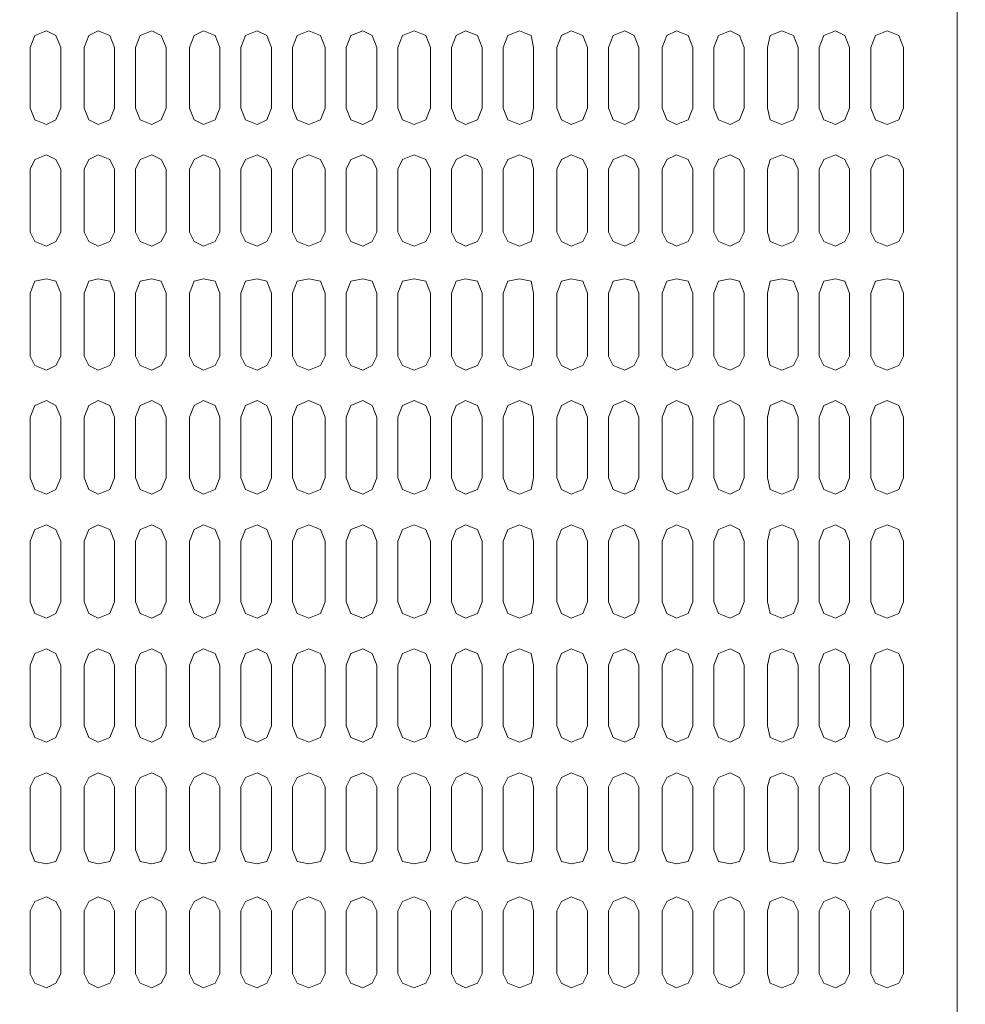
# Model space of a CAD drawing. Units: millimetres. Extents: x 11705 to 11859, y 2365 to 2463.
# Drawn here: x 11730 to 11730, y 2406 to 2406 of the extents above; entities that cross this region are included whole.
import ezdxf

# ---------------------------------------------------------------- set-up
doc = ezdxf.new("R2010")
doc.units = ezdxf.units.MM
doc.header["$PDSIZE"] = -5
doc.layers.get('0').update_dxf_attribs({"lineweight": 18})
doc.layers.get('Defpoints').update_dxf_attribs({"lineweight": 18})
doc.layers.add('YQ_DIM', color=74, linetype='Continuous', lineweight=18)
doc.styles.add('YQ_DIM', font='SimSun.ttf', dxfattribs={"width": 0.8})
doc.dimstyles.new('yqm0_200', dxfattribs={"dimscale": 0.2, "dimtxt": 3, "dimasz": 1, "dimexe": 1.5, "dimexo": 3, "dimgap": 0.5, "dimtad": 1, "dimdec": 3, "dimdsep": 46, "dimtxsty": 'YQ_DIM', "dimblk": '_CAXARROW', "dimcen": 0, "dimdle": 2, "dimclrd": 256, "dimclre": 256, "dimclrt": 7, "dimadec": 1, "dimazin": 2, "dimtfac": 1, "dimtdec": 4, "dimtix": 1, "dimtmove": 2, "dimatfit": 3, "dimfxl": 1, "dimtolj": 1, "dimarcsym": 0})

# ---------------------------------------------------------------- blocks, each defined once
blk = doc.blocks.new('LONGZ')
at = {"color": 7, "lineweight": 0}
for points in [[(1561.92, -7214.73), (1561.92, -9794.28)], [(1589.93, -8171.75), (1588.42, -8167.96), (1584.63, -8166.45), (1580.85, -8167.96), (1579.33, -8171.75)], [(1606.59, -8171.75), (1605.08, -8167.96), (1601.29, -8166.45), (1598.26, -8167.96), (1596.75, -8171.75), (1596.75, -8191.43)], [(1623.25, -8171.75), (1622.49, -8167.96), (1618.71, -8166.45), (1614.92, -8167.96), (1613.41, -8171.75), (1613.41, -8191.43)], [(1640.66, -8171.75), (1639.15, -8167.96), (1635.36, -8166.45), (1632.33, -8167.96), (1630.82, -8171.75), (1630.82, -8191.43)], [(1657.32, -8171.75), (1655.81, -8167.96), (1652.78, -8166.45), (1648.99, -8167.96), (1647.48, -8171.75), (1647.48, -8191.43)], [(1674.73, -8171.75), (1673.22, -8167.96), (1669.43, -8166.45), (1666.4, -8167.96), (1664.89, -8171.75), (1664.89, -8191.43)], [(1691.39, -8171.75), (1689.88, -8167.96), (1686.85, -8166.45), (1683.06, -8167.96), (1681.55, -8171.75)], [(1708.8, -8171.75), (1707.29, -8167.96), (1703.5, -8166.45), (1699.72, -8167.96), (1698.96, -8171.75), (1698.96, -8191.43)], [(1725.46, -8171.75), (1723.95, -8167.96), (1720.92, -8166.45), (1717.13, -8167.96), (1715.62, -8171.75), (1715.62, -8191.43)], [(1742.88, -8171.75), (1741.36, -8167.96), (1737.58, -8166.45), (1733.79, -8167.96), (1732.28, -8171.75), (1732.28, -8191.43)], [(1759.53, -8171.75), (1758.02, -8167.96), (1754.23, -8166.45), (1751.2, -8167.96), (1749.69, -8171.75), (1749.69, -8191.43)], [(1776.95, -8171.75), (1775.43, -8167.96), (1771.65, -8166.45), (1767.86, -8167.96), (1766.35, -8171.75), (1766.35, -8191.43)], [(1793.6, -8171.75), (1792.09, -8167.96), (1788.3, -8166.45), (1785.27, -8167.96), (1783.76, -8171.75), (1783.76, -8191.43)], [(1810.26, -8171.75), (1808.75, -8167.96), (1805.72, -8166.45), (1801.93, -8167.96), (1800.42, -8171.75)], [(1827.67, -8171.75), (1826.16, -8167.96), (1822.37, -8166.45), (1819.35, -8167.96), (1817.83, -8171.75), (1817.83, -8191.43)], [(1844.33, -8171.75), (1842.82, -8167.96), (1839.79, -8166.45), (1836, -8167.96), (1834.49, -8171.75), (1834.49, -8191.43)], [(1861.74, -8171.75), (1860.23, -8167.96), (1856.44, -8166.45), (1853.42, -8167.96), (1851.9, -8171.75), (1851.9, -8191.43)], [(1579.33, -8171.75), (1579.33, -8191.43)], [(1589.93, -8171.75), (1589.93, -8191.43)], [(1606.59, -8171.75), (1606.59, -8191.43)], [(1623.25, -8171.75), (1623.25, -8191.43)], [(1640.66, -8171.75), (1640.66, -8191.43)], [(1657.32, -8171.75), (1657.32, -8191.43)], [(1674.73, -8171.75), (1674.73, -8191.43)], [(1681.55, -8171.75), (1681.55, -8191.43)], [(1691.39, -8171.75), (1691.39, -8191.43)], [(1708.8, -8171.75), (1708.8, -8191.43)], [(1725.46, -8171.75), (1725.46, -8191.43)], [(1742.88, -8171.75), (1742.88, -8191.43)], [(1759.53, -8171.75), (1759.53, -8191.43)], [(1776.95, -8171.75), (1776.95, -8191.43)], [(1793.6, -8171.75), (1793.6, -8191.43)], [(1800.42, -8171.75), (1800.42, -8191.43)], [(1810.26, -8171.75), (1810.26, -8191.43)], [(1827.67, -8171.75), (1827.67, -8191.43)], [(1844.33, -8171.75), (1844.33, -8191.43)], [(1861.74, -8171.75), (1861.74, -8191.43)], [(1579.33, -8191.43), (1580.85, -8195.22), (1584.63, -8196.73), (1588.42, -8195.22), (1589.93, -8191.43)], [(1596.75, -8191.43), (1598.26, -8195.22), (1601.29, -8196.73), (1605.08, -8195.22), (1606.59, -8191.43)], [(1613.41, -8191.43), (1614.92, -8195.22), (1618.71, -8196.73), (1622.49, -8195.22), (1623.25, -8191.43)], [(1630.82, -8191.43), (1632.33, -8195.22), (1635.36, -8196.73), (1639.15, -8195.22), (1640.66, -8191.43)], [(1647.48, -8191.43), (1648.99, -8195.22), (1652.78, -8196.73), (1655.81, -8195.22), (1657.32, -8191.43)], [(1664.89, -8191.43), (1666.4, -8195.22), (1669.43, -8196.73), (1673.22, -8195.22), (1674.73, -8191.43)], [(1681.55, -8191.43), (1683.06, -8195.22), (1686.85, -8196.73), (1689.88, -8195.22), (1691.39, -8191.43)], [(1698.96, -8191.43), (1699.72, -8195.22), (1703.5, -8196.73), (1707.29, -8195.22), (1708.8, -8191.43)], [(1715.62, -8191.43), (1717.13, -8195.22), (1720.92, -8196.73), (1723.95, -8195.22), (1725.46, -8191.43)], [(1732.28, -8191.43), (1733.79, -8195.22), (1737.58, -8196.73), (1741.36, -8195.22), (1742.88, -8191.43)], [(1749.69, -8191.43), (1751.2, -8195.22), (1754.23, -8196.73), (1758.02, -8195.22), (1759.53, -8191.43)], [(1766.35, -8191.43), (1767.86, -8195.22), (1771.65, -8196.73), (1775.43, -8195.22), (1776.95, -8191.43)], [(1783.76, -8191.43), (1785.27, -8195.22), (1788.3, -8196.73), (1792.09, -8195.22), (1793.6, -8191.43)], [(1800.42, -8191.43), (1801.93, -8195.22), (1805.72, -8196.73), (1808.75, -8195.22), (1810.26, -8191.43)], [(1817.83, -8191.43), (1819.35, -8195.22), (1822.37, -8196.73), (1826.16, -8195.22), (1827.67, -8191.43)], [(1834.49, -8191.43), (1836, -8195.22), (1839.79, -8196.73), (1842.82, -8195.22), (1844.33, -8191.43)], [(1851.9, -8191.43), (1853.42, -8195.22), (1856.44, -8196.73), (1860.23, -8195.22), (1861.74, -8191.43)], [(1589.93, -8211.12), (1588.42, -8208.09), (1584.63, -8206.58), (1580.85, -8208.09), (1579.33, -8211.12)], [(1606.59, -8211.12), (1605.08, -8208.09), (1601.29, -8206.58), (1598.26, -8208.09), (1596.75, -8211.12)], [(1623.25, -8211.12), (1622.49, -8208.09), (1618.71, -8206.58), (1614.92, -8208.09), (1613.41, -8211.12)], [(1640.66, -8211.12), (1639.15, -8208.09), (1635.36, -8206.58), (1632.33, -8208.09), (1630.82, -8211.12)], [(1657.32, -8211.12), (1655.81, -8208.09), (1652.78, -8206.58), (1648.99, -8208.09), (1647.48, -8211.12)], [(1674.73, -8211.12), (1673.22, -8208.09), (1669.43, -8206.58), (1666.4, -8208.09), (1664.89, -8211.12)], [(1691.39, -8211.12), (1689.88, -8208.09), (1686.85, -8206.58), (1683.06, -8208.09), (1681.55, -8211.12)], [(1708.8, -8211.12), (1707.29, -8208.09), (1703.5, -8206.58), (1699.72, -8208.09), (1698.96, -8211.12)], [(1725.46, -8211.12), (1723.95, -8208.09), (1720.92, -8206.58), (1717.13, -8208.09), (1715.62, -8211.12)], [(1742.88, -8211.12), (1741.36, -8208.09), (1737.58, -8206.58), (1733.79, -8208.09), (1732.28, -8211.12)], [(1759.53, -8211.12), (1758.02, -8208.09), (1754.23, -8206.58), (1751.2, -8208.09), (1749.69, -8211.12)], [(1776.95, -8211.12), (1775.43, -8208.09), (1771.65, -8206.58), (1767.86, -8208.09), (1766.35, -8211.12)], [(1793.6, -8211.12), (1792.09, -8208.09), (1788.3, -8206.58), (1785.27, -8208.09), (1783.76, -8211.12)], [(1810.26, -8211.12), (1808.75, -8208.09), (1805.72, -8206.58), (1801.93, -8208.09), (1800.42, -8211.12)], [(1827.67, -8211.12), (1826.16, -8208.09), (1822.37, -8206.58), (1819.35, -8208.09), (1817.83, -8211.12)], [(1844.33, -8211.12), (1842.82, -8208.09), (1839.79, -8206.58), (1836, -8208.09), (1834.49, -8211.12)], [(1861.74, -8211.12), (1860.23, -8208.09), (1856.44, -8206.58), (1853.42, -8208.09), (1851.9, -8211.12)], [(1579.33, -8211.12), (1579.33, -8231.56)], [(1589.93, -8211.12), (1589.93, -8231.56)], [(1596.75, -8211.12), (1596.75, -8231.56)], [(1606.59, -8211.12), (1606.59, -8231.56)], [(1613.41, -8211.12), (1613.41, -8231.56)], [(1623.25, -8211.12), (1623.25, -8231.56)], [(1630.82, -8211.12), (1630.82, -8231.56)], [(1640.66, -8211.12), (1640.66, -8231.56)], [(1647.48, -8211.12), (1647.48, -8231.56)], [(1657.32, -8211.12), (1657.32, -8231.56)], [(1664.89, -8211.12), (1664.89, -8231.56)], [(1674.73, -8211.12), (1674.73, -8231.56)], [(1681.55, -8211.12), (1681.55, -8231.56)], [(1691.39, -8211.12), (1691.39, -8231.56)], [(1698.96, -8211.12), (1698.96, -8231.56)], [(1708.8, -8211.12), (1708.8, -8231.56)], [(1715.62, -8211.12), (1715.62, -8231.56)], [(1725.46, -8211.12), (1725.46, -8231.56)], [(1732.28, -8211.12), (1732.28, -8231.56)], [(1742.88, -8211.12), (1742.88, -8231.56)], [(1749.69, -8211.12), (1749.69, -8231.56)], [(1759.53, -8211.12), (1759.53, -8231.56)], [(1766.35, -8211.12), (1766.35, -8231.56)], [(1776.95, -8211.12), (1776.95, -8231.56)], [(1783.76, -8211.12), (1783.76, -8231.56)], [(1793.6, -8211.12), (1793.6, -8231.56)], [(1800.42, -8211.12), (1800.42, -8231.56)], [(1810.26, -8211.12), (1810.26, -8231.56)], [(1817.83, -8211.12), (1817.83, -8231.56)], [(1827.67, -8211.12), (1827.67, -8231.56)], [(1834.49, -8211.12), (1834.49, -8231.56)], [(1844.33, -8211.12), (1844.33, -8231.56)], [(1851.9, -8211.12), (1851.9, -8231.56)], [(1861.74, -8211.12), (1861.74, -8231.56)], [(1579.33, -8231.56), (1580.85, -8234.59), (1584.63, -8236.1), (1588.42, -8234.59), (1589.93, -8231.56)], [(1596.75, -8231.56), (1598.26, -8234.59), (1601.29, -8236.1), (1605.08, -8234.59), (1606.59, -8231.56)], [(1613.41, -8231.56), (1614.92, -8234.59), (1618.71, -8236.1), (1622.49, -8234.59), (1623.25, -8231.56)], [(1630.82, -8231.56), (1632.33, -8234.59), (1635.36, -8236.1), (1639.15, -8234.59), (1640.66, -8231.56)], [(1647.48, -8231.56), (1648.99, -8234.59), (1652.78, -8236.1), (1655.81, -8234.59), (1657.32, -8231.56)], [(1664.89, -8231.56), (1666.4, -8234.59), (1669.43, -8236.1), (1673.22, -8234.59), (1674.73, -8231.56)], [(1681.55, -8231.56), (1683.06, -8234.59), (1686.85, -8236.1), (1689.88, -8234.59), (1691.39, -8231.56)], [(1698.96, -8231.56), (1699.72, -8234.59), (1703.5, -8236.1), (1707.29, -8234.59), (1708.8, -8231.56)], [(1715.62, -8231.56), (1717.13, -8234.59), (1720.92, -8236.1), (1723.95, -8234.59), (1725.46, -8231.56)], [(1732.28, -8231.56), (1733.79, -8234.59), (1737.58, -8236.1), (1741.36, -8234.59), (1742.88, -8231.56)], [(1749.69, -8231.56), (1751.2, -8234.59), (1754.23, -8236.1), (1758.02, -8234.59), (1759.53, -8231.56)], [(1766.35, -8231.56), (1767.86, -8234.59), (1771.65, -8236.1), (1775.43, -8234.59), (1776.95, -8231.56)], [(1783.76, -8231.56), (1785.27, -8234.59), (1788.3, -8236.1), (1792.09, -8234.59), (1793.6, -8231.56)], [(1800.42, -8231.56), (1801.93, -8234.59), (1805.72, -8236.1), (1808.75, -8234.59), (1810.26, -8231.56)], [(1817.83, -8231.56), (1819.35, -8234.59), (1822.37, -8236.1), (1826.16, -8234.59), (1827.67, -8231.56)], [(1834.49, -8231.56), (1836, -8234.59), (1839.79, -8236.1), (1842.82, -8234.59), (1844.33, -8231.56)], [(1851.9, -8231.56), (1853.42, -8234.59), (1856.44, -8236.1), (1860.23, -8234.59), (1861.74, -8231.56)], [(1589.93, -8251.25), (1588.42, -8247.46), (1584.63, -8246.7), (1580.85, -8247.46), (1579.33, -8251.25)], [(1606.59, -8251.25), (1605.08, -8247.46), (1601.29, -8246.7), (1598.26, -8247.46), (1596.75, -8251.25), (1596.75, -8271.69)], [(1623.25, -8251.25), (1622.49, -8247.46), (1618.71, -8246.7), (1614.92, -8247.46), (1613.41, -8251.25), (1613.41, -8271.69)], [(1640.66, -8251.25), (1639.15, -8247.46), (1635.36, -8246.7), (1632.33, -8247.46), (1630.82, -8251.25), (1630.82, -8271.69)], [(1657.32, -8251.25), (1655.81, -8247.46), (1652.78, -8246.7), (1648.99, -8247.46), (1647.48, -8251.25), (1647.48, -8271.69)], [(1674.73, -8251.25), (1673.22, -8247.46), (1669.43, -8246.7), (1666.4, -8247.46), (1664.89, -8251.25), (1664.89, -8271.69)], [(1691.39, -8251.25), (1689.88, -8247.46), (1686.85, -8246.7), (1683.06, -8247.46), (1681.55, -8251.25)], [(1708.8, -8251.25), (1707.29, -8247.46), (1703.5, -8246.7), (1699.72, -8247.46), (1698.96, -8251.25), (1698.96, -8271.69)], [(1725.46, -8251.25), (1723.95, -8247.46), (1720.92, -8246.7), (1717.13, -8247.46), (1715.62, -8251.25), (1715.62, -8271.69)], [(1742.88, -8251.25), (1741.36, -8247.46), (1737.58, -8246.7), (1733.79, -8247.46), (1732.28, -8251.25), (1732.28, -8271.69)], [(1759.53, -8251.25), (1758.02, -8247.46), (1754.23, -8246.7), (1751.2, -8247.46), (1749.69, -8251.25), (1749.69, -8271.69)], [(1776.95, -8251.25), (1775.43, -8247.46), (1771.65, -8246.7), (1767.86, -8247.46), (1766.35, -8251.25), (1766.35, -8271.69)], [(1793.6, -8251.25), (1792.09, -8247.46), (1788.3, -8246.7), (1785.27, -8247.46), (1783.76, -8251.25), (1783.76, -8271.69)], [(1810.26, -8251.25), (1808.75, -8247.46), (1805.72, -8246.7), (1801.93, -8247.46), (1800.42, -8251.25)], [(1827.67, -8251.25), (1826.16, -8247.46), (1822.37, -8246.7), (1819.35, -8247.46), (1817.83, -8251.25), (1817.83, -8271.69)], [(1844.33, -8251.25), (1842.82, -8247.46), (1839.79, -8246.7), (1836, -8247.46), (1834.49, -8251.25), (1834.49, -8271.69)], [(1861.74, -8251.25), (1860.23, -8247.46), (1856.44, -8246.7), (1853.42, -8247.46), (1851.9, -8251.25), (1851.9, -8271.69)], [(1579.33, -8251.25), (1579.33, -8271.69)], [(1589.93, -8251.25), (1589.93, -8271.69)], [(1606.59, -8251.25), (1606.59, -8271.69)], [(1623.25, -8251.25), (1623.25, -8271.69)], [(1640.66, -8251.25), (1640.66, -8271.69)], [(1657.32, -8251.25), (1657.32, -8271.69)], [(1674.73, -8251.25), (1674.73, -8271.69)], [(1681.55, -8271.69), (1683.06, -8274.72), (1686.85, -8276.23), (1689.88, -8274.72), (1691.39, -8271.69), (1691.39, -8251.25)], [(1681.55, -8251.25), (1681.55, -8271.69)], [(1708.8, -8251.25), (1708.8, -8271.69)], [(1725.46, -8251.25), (1725.46, -8271.69)], [(1742.88, -8251.25), (1742.88, -8271.69)], [(1759.53, -8251.25), (1759.53, -8271.69)], [(1776.95, -8251.25), (1776.95, -8271.69)], [(1793.6, -8251.25), (1793.6, -8271.69)], [(1800.42, -8271.69), (1801.93, -8274.72), (1805.72, -8276.23), (1808.75, -8274.72), (1810.26, -8271.69), (1810.26, -8251.25)], [(1800.42, -8251.25), (1800.42, -8271.69)], [(1827.67, -8251.25), (1827.67, -8271.69)], [(1844.33, -8251.25), (1844.33, -8271.69)], [(1861.74, -8251.25), (1861.74, -8271.69)], [(1579.33, -8271.69), (1580.85, -8274.72), (1584.63, -8276.23), (1588.42, -8274.72), (1589.93, -8271.69)], [(1596.75, -8271.69), (1598.26, -8274.72), (1601.29, -8276.23), (1605.08, -8274.72), (1606.59, -8271.69)], [(1613.41, -8271.69), (1614.92, -8274.72), (1618.71, -8276.23), (1622.49, -8274.72), (1623.25, -8271.69)], [(1630.82, -8271.69), (1632.33, -8274.72), (1635.36, -8276.23), (1639.15, -8274.72), (1640.66, -8271.69)], [(1647.48, -8271.69), (1648.99, -8274.72), (1652.78, -8276.23), (1655.81, -8274.72), (1657.32, -8271.69)], [(1664.89, -8271.69), (1666.4, -8274.72), (1669.43, -8276.23), (1673.22, -8274.72), (1674.73, -8271.69)], [(1698.96, -8271.69), (1699.72, -8274.72), (1703.5, -8276.23), (1707.29, -8274.72), (1708.8, -8271.69)], [(1715.62, -8271.69), (1717.13, -8274.72), (1720.92, -8276.23), (1723.95, -8274.72), (1725.46, -8271.69)], [(1732.28, -8271.69), (1733.79, -8274.72), (1737.58, -8276.23), (1741.36, -8274.72), (1742.88, -8271.69)], [(1749.69, -8271.69), (1751.2, -8274.72), (1754.23, -8276.23), (1758.02, -8274.72), (1759.53, -8271.69)], [(1766.35, -8271.69), (1767.86, -8274.72), (1771.65, -8276.23), (1775.43, -8274.72), (1776.95, -8271.69)], [(1783.76, -8271.69), (1785.27, -8274.72), (1788.3, -8276.23), (1792.09, -8274.72), (1793.6, -8271.69)], [(1817.83, -8271.69), (1819.35, -8274.72), (1822.37, -8276.23), (1826.16, -8274.72), (1827.67, -8271.69)], [(1834.49, -8271.69), (1836, -8274.72), (1839.79, -8276.23), (1842.82, -8274.72), (1844.33, -8271.69)], [(1851.9, -8271.69), (1853.42, -8274.72), (1856.44, -8276.23), (1860.23, -8274.72), (1861.74, -8271.69)], [(1589.93, -8291.37), (1588.42, -8287.59), (1584.63, -8286.07), (1580.85, -8287.59), (1579.33, -8291.37)], [(1606.59, -8291.37), (1605.08, -8287.59), (1601.29, -8286.07), (1598.26, -8287.59), (1596.75, -8291.37)], [(1623.25, -8291.37), (1622.49, -8287.59), (1618.71, -8286.07), (1614.92, -8287.59), (1613.41, -8291.37)], [(1640.66, -8291.37), (1639.15, -8287.59), (1635.36, -8286.07), (1632.33, -8287.59), (1630.82, -8291.37)], [(1657.32, -8291.37), (1655.81, -8287.59), (1652.78, -8286.07), (1648.99, -8287.59), (1647.48, -8291.37)], [(1674.73, -8291.37), (1673.22, -8287.59), (1669.43, -8286.07), (1666.4, -8287.59), (1664.89, -8291.37)], [(1691.39, -8291.37), (1689.88, -8287.59), (1686.85, -8286.07), (1683.06, -8287.59), (1681.55, -8291.37)], [(1708.8, -8291.37), (1707.29, -8287.59), (1703.5, -8286.07), (1699.72, -8287.59), (1698.96, -8291.37)], [(1725.46, -8291.37), (1723.95, -8287.59), (1720.92, -8286.07), (1717.13, -8287.59), (1715.62, -8291.37)], [(1742.88, -8291.37), (1741.36, -8287.59), (1737.58, -8286.07), (1733.79, -8287.59), (1732.28, -8291.37)], [(1759.53, -8291.37), (1758.02, -8287.59), (1754.23, -8286.07), (1751.2, -8287.59), (1749.69, -8291.37)], [(1776.95, -8291.37), (1775.43, -8287.59), (1771.65, -8286.07), (1767.86, -8287.59), (1766.35, -8291.37)], [(1793.6, -8291.37), (1792.09, -8287.59), (1788.3, -8286.07), (1785.27, -8287.59), (1783.76, -8291.37)], [(1810.26, -8291.37), (1808.75, -8287.59), (1805.72, -8286.07), (1801.93, -8287.59), (1800.42, -8291.37)], [(1827.67, -8291.37), (1826.16, -8287.59), (1822.37, -8286.07), (1819.35, -8287.59), (1817.83, -8291.37)], [(1844.33, -8291.37), (1842.82, -8287.59), (1839.79, -8286.07), (1836, -8287.59), (1834.49, -8291.37)], [(1861.74, -8291.37), (1860.23, -8287.59), (1856.44, -8286.07), (1853.42, -8287.59), (1851.9, -8291.37)], [(1579.33, -8291.37), (1579.33, -8311.06)], [(1589.93, -8291.37), (1589.93, -8311.06)], [(1596.75, -8291.37), (1596.75, -8311.06)], [(1606.59, -8291.37), (1606.59, -8311.06)], [(1613.41, -8291.37), (1613.41, -8311.06)], [(1623.25, -8291.37), (1623.25, -8311.06)], [(1630.82, -8291.37), (1630.82, -8311.06)], [(1640.66, -8291.37), (1640.66, -8311.06)], [(1647.48, -8291.37), (1647.48, -8311.06)], [(1657.32, -8291.37), (1657.32, -8311.06)], [(1664.89, -8291.37), (1664.89, -8311.06)], [(1674.73, -8291.37), (1674.73, -8311.06)], [(1681.55, -8291.37), (1681.55, -8311.06)], [(1691.39, -8291.37), (1691.39, -8311.06)], [(1698.96, -8291.37), (1698.96, -8311.06)], [(1708.8, -8291.37), (1708.8, -8311.06)], [(1715.62, -8291.37), (1715.62, -8311.06)], [(1725.46, -8291.37), (1725.46, -8311.06)], [(1732.28, -8291.37), (1732.28, -8311.06)], [(1742.88, -8291.37), (1742.88, -8311.06)], [(1749.69, -8291.37), (1749.69, -8311.06)], [(1759.53, -8291.37), (1759.53, -8311.06)], [(1766.35, -8291.37), (1766.35, -8311.06)], [(1776.95, -8291.37), (1776.95, -8311.06)], [(1783.76, -8291.37), (1783.76, -8311.06)], [(1793.6, -8291.37), (1793.6, -8311.06)], [(1800.42, -8311.06), (1801.93, -8314.85), (1805.72, -8316.36), (1808.75, -8314.85), (1810.26, -8311.06), (1810.26, -8291.37)], [(1800.42, -8291.37), (1800.42, -8311.06)], [(1817.83, -8291.37), (1817.83, -8311.06)], [(1827.67, -8291.37), (1827.67, -8311.06)], [(1834.49, -8291.37), (1834.49, -8311.06)], [(1844.33, -8291.37), (1844.33, -8311.06)], [(1851.9, -8291.37), (1851.9, -8311.06)], [(1861.74, -8291.37), (1861.74, -8311.06)], [(1579.33, -8311.06), (1580.85, -8314.85), (1584.63, -8316.36), (1588.42, -8314.85), (1589.93, -8311.06)], [(1596.75, -8311.06), (1598.26, -8314.85), (1601.29, -8316.36), (1605.08, -8314.85), (1606.59, -8311.06)], [(1613.41, -8311.06), (1614.92, -8314.85), (1618.71, -8316.36), (1622.49, -8314.85), (1623.25, -8311.06)], [(1630.82, -8311.06), (1632.33, -8314.85), (1635.36, -8316.36), (1639.15, -8314.85), (1640.66, -8311.06)], [(1647.48, -8311.06), (1648.99, -8314.85), (1652.78, -8316.36), (1655.81, -8314.85), (1657.32, -8311.06)], [(1664.89, -8311.06), (1666.4, -8314.85), (1669.43, -8316.36), (1673.22, -8314.85), (1674.73, -8311.06)], [(1681.55, -8311.06), (1683.06, -8314.85), (1686.85, -8316.36), (1689.88, -8314.85), (1691.39, -8311.06)], [(1698.96, -8311.06), (1699.72, -8314.85), (1703.5, -8316.36), (1707.29, -8314.85), (1708.8, -8311.06)], [(1715.62, -8311.06), (1717.13, -8314.85), (1720.92, -8316.36), (1723.95, -8314.85), (1725.46, -8311.06)], [(1732.28, -8311.06), (1733.79, -8314.85), (1737.58, -8316.36), (1741.36, -8314.85), (1742.88, -8311.06)], [(1749.69, -8311.06), (1751.2, -8314.85), (1754.23, -8316.36), (1758.02, -8314.85), (1759.53, -8311.06)], [(1766.35, -8311.06), (1767.86, -8314.85), (1771.65, -8316.36), (1775.43, -8314.85), (1776.95, -8311.06)], [(1783.76, -8311.06), (1785.27, -8314.85), (1788.3, -8316.36), (1792.09, -8314.85), (1793.6, -8311.06)], [(1817.83, -8311.06), (1819.35, -8314.85), (1822.37, -8316.36), (1826.16, -8314.85), (1827.67, -8311.06)], [(1834.49, -8311.06), (1836, -8314.85), (1839.79, -8316.36), (1842.82, -8314.85), (1844.33, -8311.06)], [(1851.9, -8311.06), (1853.42, -8314.85), (1856.44, -8316.36), (1860.23, -8314.85), (1861.74, -8311.06)], [(1589.93, -8331.5), (1588.42, -8327.72), (1584.63, -8326.2), (1580.85, -8327.72), (1579.33, -8331.5)], [(1606.59, -8331.5), (1605.08, -8327.72), (1601.29, -8326.2), (1598.26, -8327.72), (1596.75, -8331.5), (1596.75, -8351.19)], [(1623.25, -8331.5), (1622.49, -8327.72), (1618.71, -8326.2), (1614.92, -8327.72), (1613.41, -8331.5), (1613.41, -8351.19)], [(1640.66, -8331.5), (1639.15, -8327.72), (1635.36, -8326.2), (1632.33, -8327.72), (1630.82, -8331.5), (1630.82, -8351.19)], [(1657.32, -8331.5), (1655.81, -8327.72), (1652.78, -8326.2), (1648.99, -8327.72), (1647.48, -8331.5), (1647.48, -8351.19)], [(1674.73, -8331.5), (1673.22, -8327.72), (1669.43, -8326.2), (1666.4, -8327.72), (1664.89, -8331.5), (1664.89, -8351.19)], [(1691.39, -8331.5), (1689.88, -8327.72), (1686.85, -8326.2), (1683.06, -8327.72), (1681.55, -8331.5)], [(1708.8, -8331.5), (1707.29, -8327.72), (1703.5, -8326.2), (1699.72, -8327.72), (1698.96, -8331.5), (1698.96, -8351.19)], [(1725.46, -8331.5), (1723.95, -8327.72), (1720.92, -8326.2), (1717.13, -8327.72), (1715.62, -8331.5), (1715.62, -8351.19)], [(1742.88, -8331.5), (1741.36, -8327.72), (1737.58, -8326.2), (1733.79, -8327.72), (1732.28, -8331.5), (1732.28, -8351.19)], [(1759.53, -8331.5), (1758.02, -8327.72), (1754.23, -8326.2), (1751.2, -8327.72), (1749.69, -8331.5), (1749.69, -8351.19)], [(1776.95, -8331.5), (1775.43, -8327.72), (1771.65, -8326.2), (1767.86, -8327.72), (1766.35, -8331.5), (1766.35, -8351.19)], [(1793.6, -8331.5), (1792.09, -8327.72), (1788.3, -8326.2), (1785.27, -8327.72), (1783.76, -8331.5), (1783.76, -8351.19)], [(1810.26, -8331.5), (1808.75, -8327.72), (1805.72, -8326.2), (1801.93, -8327.72), (1800.42, -8331.5)], [(1827.67, -8331.5), (1826.16, -8327.72), (1822.37, -8326.2), (1819.35, -8327.72), (1817.83, -8331.5), (1817.83, -8351.19)], [(1844.33, -8331.5), (1842.82, -8327.72), (1839.79, -8326.2), (1836, -8327.72), (1834.49, -8331.5), (1834.49, -8351.19)], [(1861.74, -8331.5), (1860.23, -8327.72), (1856.44, -8326.2), (1853.42, -8327.72), (1851.9, -8331.5), (1851.9, -8351.19)], [(1579.33, -8331.5), (1579.33, -8351.19)], [(1589.93, -8331.5), (1589.93, -8351.19)], [(1606.59, -8331.5), (1606.59, -8351.19)], [(1623.25, -8331.5), (1623.25, -8351.19)], [(1640.66, -8331.5), (1640.66, -8351.19)], [(1657.32, -8331.5), (1657.32, -8351.19)], [(1674.73, -8331.5), (1674.73, -8351.19)], [(1681.55, -8331.5), (1681.55, -8351.19)], [(1691.39, -8331.5), (1691.39, -8351.19)], [(1708.8, -8331.5), (1708.8, -8351.19)], [(1725.46, -8331.5), (1725.46, -8351.19)], [(1742.88, -8331.5), (1742.88, -8351.19)], [(1759.53, -8331.5), (1759.53, -8351.19)], [(1776.95, -8331.5), (1776.95, -8351.19)], [(1793.6, -8331.5), (1793.6, -8351.19)], [(1800.42, -8331.5), (1800.42, -8351.19)], [(1810.26, -8331.5), (1810.26, -8351.19)], [(1827.67, -8331.5), (1827.67, -8351.19)], [(1844.33, -8331.5), (1844.33, -8351.19)], [(1861.74, -8331.5), (1861.74, -8351.19)], [(1579.33, -8351.19), (1580.85, -8354.97), (1584.63, -8356.49), (1588.42, -8354.97), (1589.93, -8351.19)], [(1596.75, -8351.19), (1598.26, -8354.97), (1601.29, -8356.49), (1605.08, -8354.97), (1606.59, -8351.19)], [(1613.41, -8351.19), (1614.92, -8354.97), (1618.71, -8356.49), (1622.49, -8354.97), (1623.25, -8351.19)], [(1630.82, -8351.19), (1632.33, -8354.97), (1635.36, -8356.49), (1639.15, -8354.97), (1640.66, -8351.19)], [(1647.48, -8351.19), (1648.99, -8354.97), (1652.78, -8356.49), (1655.81, -8354.97), (1657.32, -8351.19)], [(1664.89, -8351.19), (1666.4, -8354.97), (1669.43, -8356.49), (1673.22, -8354.97), (1674.73, -8351.19)], [(1681.55, -8351.19), (1683.06, -8354.97), (1686.85, -8356.49), (1689.88, -8354.97), (1691.39, -8351.19)], [(1698.96, -8351.19), (1699.72, -8354.97), (1703.5, -8356.49), (1707.29, -8354.97), (1708.8, -8351.19)], [(1715.62, -8351.19), (1717.13, -8354.97), (1720.92, -8356.49), (1723.95, -8354.97), (1725.46, -8351.19)], [(1732.28, -8351.19), (1733.79, -8354.97), (1737.58, -8356.49), (1741.36, -8354.97), (1742.88, -8351.19)], [(1749.69, -8351.19), (1751.2, -8354.97), (1754.23, -8356.49), (1758.02, -8354.97), (1759.53, -8351.19)], [(1766.35, -8351.19), (1767.86, -8354.97), (1771.65, -8356.49), (1775.43, -8354.97), (1776.95, -8351.19)], [(1783.76, -8351.19), (1785.27, -8354.97), (1788.3, -8356.49), (1792.09, -8354.97), (1793.6, -8351.19)], [(1800.42, -8351.19), (1801.93, -8354.97), (1805.72, -8356.49), (1808.75, -8354.97), (1810.26, -8351.19)], [(1817.83, -8351.19), (1819.35, -8354.97), (1822.37, -8356.49), (1826.16, -8354.97), (1827.67, -8351.19)], [(1834.49, -8351.19), (1836, -8354.97), (1839.79, -8356.49), (1842.82, -8354.97), (1844.33, -8351.19)], [(1851.9, -8351.19), (1853.42, -8354.97), (1856.44, -8356.49), (1860.23, -8354.97), (1861.74, -8351.19)], [(1589.93, -8371.63), (1588.42, -8367.84), (1584.63, -8366.33), (1580.85, -8367.84), (1579.33, -8371.63)], [(1606.59, -8371.63), (1605.08, -8367.84), (1601.29, -8366.33), (1598.26, -8367.84), (1596.75, -8371.63), (1596.75, -8391.32)], [(1623.25, -8371.63), (1622.49, -8367.84), (1618.71, -8366.33), (1614.92, -8367.84), (1613.41, -8371.63), (1613.41, -8391.32)], [(1640.66, -8371.63), (1639.15, -8367.84), (1635.36, -8366.33), (1632.33, -8367.84), (1630.82, -8371.63), (1630.82, -8391.32)], [(1657.32, -8371.63), (1655.81, -8367.84), (1652.78, -8366.33), (1648.99, -8367.84), (1647.48, -8371.63), (1647.48, -8391.32)], [(1674.73, -8371.63), (1673.22, -8367.84), (1669.43, -8366.33), (1666.4, -8367.84), (1664.89, -8371.63), (1664.89, -8391.32)], [(1691.39, -8371.63), (1689.88, -8367.84), (1686.85, -8366.33), (1683.06, -8367.84), (1681.55, -8371.63)], [(1708.8, -8371.63), (1707.29, -8367.84), (1703.5, -8366.33), (1699.72, -8367.84), (1698.96, -8371.63), (1698.96, -8391.32)], [(1725.46, -8371.63), (1723.95, -8367.84), (1720.92, -8366.33), (1717.13, -8367.84), (1715.62, -8371.63), (1715.62, -8391.32)], [(1742.88, -8371.63), (1741.36, -8367.84), (1737.58, -8366.33), (1733.79, -8367.84), (1732.28, -8371.63), (1732.28, -8391.32)], [(1759.53, -8371.63), (1758.02, -8367.84), (1754.23, -8366.33), (1751.2, -8367.84), (1749.69, -8371.63), (1749.69, -8391.32)], [(1776.95, -8371.63), (1775.43, -8367.84), (1771.65, -8366.33), (1767.86, -8367.84), (1766.35, -8371.63), (1766.35, -8391.32)], [(1793.6, -8371.63), (1792.09, -8367.84), (1788.3, -8366.33), (1785.27, -8367.84), (1783.76, -8371.63), (1783.76, -8391.32)], [(1810.26, -8371.63), (1808.75, -8367.84), (1805.72, -8366.33), (1801.93, -8367.84), (1800.42, -8371.63)], [(1827.67, -8371.63), (1826.16, -8367.84), (1822.37, -8366.33), (1819.35, -8367.84), (1817.83, -8371.63), (1817.83, -8391.32)], [(1844.33, -8371.63), (1842.82, -8367.84), (1839.79, -8366.33), (1836, -8367.84), (1834.49, -8371.63), (1834.49, -8391.32)], [(1861.74, -8371.63), (1860.23, -8367.84), (1856.44, -8366.33), (1853.42, -8367.84), (1851.9, -8371.63), (1851.9, -8391.32)], [(1579.33, -8371.63), (1579.33, -8391.32)], [(1589.93, -8371.63), (1589.93, -8391.32)], [(1606.59, -8371.63), (1606.59, -8391.32)], [(1623.25, -8371.63), (1623.25, -8391.32)], [(1640.66, -8371.63), (1640.66, -8391.32)], [(1657.32, -8371.63), (1657.32, -8391.32)], [(1674.73, -8371.63), (1674.73, -8391.32)], [(1681.55, -8371.63), (1681.55, -8391.32)], [(1691.39, -8371.63), (1691.39, -8391.32)], [(1708.8, -8371.63), (1708.8, -8391.32)], [(1725.46, -8371.63), (1725.46, -8391.32)], [(1742.88, -8371.63), (1742.88, -8391.32)], [(1759.53, -8371.63), (1759.53, -8391.32)], [(1776.95, -8371.63), (1776.95, -8391.32)], [(1793.6, -8371.63), (1793.6, -8391.32)], [(1800.42, -8371.63), (1800.42, -8391.32)], [(1810.26, -8371.63), (1810.26, -8391.32)], [(1827.67, -8371.63), (1827.67, -8391.32)], [(1844.33, -8371.63), (1844.33, -8391.32)], [(1861.74, -8371.63), (1861.74, -8391.32)], [(1579.33, -8391.32), (1580.85, -8395.1), (1584.63, -8396.62), (1588.42, -8395.1), (1589.93, -8391.32)], [(1596.75, -8391.32), (1598.26, -8395.1), (1601.29, -8396.62), (1605.08, -8395.1), (1606.59, -8391.32)], [(1613.41, -8391.32), (1614.92, -8395.1), (1618.71, -8396.62), (1622.49, -8395.1), (1623.25, -8391.32)], [(1630.82, -8391.32), (1632.33, -8395.1), (1635.36, -8396.62), (1639.15, -8395.1), (1640.66, -8391.32)], [(1647.48, -8391.32), (1648.99, -8395.1), (1652.78, -8396.62), (1655.81, -8395.1), (1657.32, -8391.32)], [(1664.89, -8391.32), (1666.4, -8395.1), (1669.43, -8396.62), (1673.22, -8395.1), (1674.73, -8391.32)], [(1681.55, -8391.32), (1683.06, -8395.1), (1686.85, -8396.62), (1689.88, -8395.1), (1691.39, -8391.32)], [(1698.96, -8391.32), (1699.72, -8395.1), (1703.5, -8396.62), (1707.29, -8395.1), (1708.8, -8391.32)], [(1715.62, -8391.32), (1717.13, -8395.1), (1720.92, -8396.62), (1723.95, -8395.1), (1725.46, -8391.32)], [(1732.28, -8391.32), (1733.79, -8395.1), (1737.58, -8396.62), (1741.36, -8395.1), (1742.88, -8391.32)], [(1749.69, -8391.32), (1751.2, -8395.1), (1754.23, -8396.62), (1758.02, -8395.1), (1759.53, -8391.32)], [(1766.35, -8391.32), (1767.86, -8395.1), (1771.65, -8396.62), (1775.43, -8395.1), (1776.95, -8391.32)], [(1783.76, -8391.32), (1785.27, -8395.1), (1788.3, -8396.62), (1792.09, -8395.1), (1793.6, -8391.32)], [(1800.42, -8391.32), (1801.93, -8395.1), (1805.72, -8396.62), (1808.75, -8395.1), (1810.26, -8391.32)], [(1817.83, -8391.32), (1819.35, -8395.1), (1822.37, -8396.62), (1826.16, -8395.1), (1827.67, -8391.32)], [(1834.49, -8391.32), (1836, -8395.1), (1839.79, -8396.62), (1842.82, -8395.1), (1844.33, -8391.32)], [(1851.9, -8391.32), (1853.42, -8395.1), (1856.44, -8396.62), (1860.23, -8395.1), (1861.74, -8391.32)], [(1589.93, -8411), (1588.42, -8407.97), (1584.63, -8406.46), (1580.85, -8407.97), (1579.33, -8411)], [(1606.59, -8411), (1605.08, -8407.97), (1601.29, -8406.46), (1598.26, -8407.97), (1596.75, -8411), (1596.75, -8431.44)], [(1623.25, -8411), (1622.49, -8407.97), (1618.71, -8406.46), (1614.92, -8407.97), (1613.41, -8411), (1613.41, -8431.44)], [(1640.66, -8411), (1639.15, -8407.97), (1635.36, -8406.46), (1632.33, -8407.97), (1630.82, -8411), (1630.82, -8431.44)], [(1657.32, -8411), (1655.81, -8407.97), (1652.78, -8406.46), (1648.99, -8407.97), (1647.48, -8411), (1647.48, -8431.44)], [(1674.73, -8411), (1673.22, -8407.97), (1669.43, -8406.46), (1666.4, -8407.97), (1664.89, -8411), (1664.89, -8431.44)], [(1691.39, -8411), (1689.88, -8407.97), (1686.85, -8406.46), (1683.06, -8407.97), (1681.55, -8411)], [(1708.8, -8411), (1707.29, -8407.97), (1703.5, -8406.46), (1699.72, -8407.97), (1698.96, -8411), (1698.96, -8431.44)], [(1725.46, -8411), (1723.95, -8407.97), (1720.92, -8406.46), (1717.13, -8407.97), (1715.62, -8411), (1715.62, -8431.44)], [(1742.88, -8411), (1741.36, -8407.97), (1737.58, -8406.46), (1733.79, -8407.97), (1732.28, -8411), (1732.28, -8431.44)], [(1759.53, -8411), (1758.02, -8407.97), (1754.23, -8406.46), (1751.2, -8407.97), (1749.69, -8411), (1749.69, -8431.44)], [(1776.95, -8411), (1775.43, -8407.97), (1771.65, -8406.46), (1767.86, -8407.97), (1766.35, -8411), (1766.35, -8431.44)], [(1793.6, -8411), (1792.09, -8407.97), (1788.3, -8406.46), (1785.27, -8407.97), (1783.76, -8411), (1783.76, -8431.44)], [(1810.26, -8411), (1808.75, -8407.97), (1805.72, -8406.46), (1801.93, -8407.97), (1800.42, -8411)], [(1827.67, -8411), (1826.16, -8407.97), (1822.37, -8406.46), (1819.35, -8407.97), (1817.83, -8411), (1817.83, -8431.44)], [(1844.33, -8411), (1842.82, -8407.97), (1839.79, -8406.46), (1836, -8407.97), (1834.49, -8411), (1834.49, -8431.44)], [(1861.74, -8411), (1860.23, -8407.97), (1856.44, -8406.46), (1853.42, -8407.97), (1851.9, -8411), (1851.9, -8431.44)], [(1579.33, -8411), (1579.33, -8431.44)], [(1589.93, -8411), (1589.93, -8431.44)], [(1606.59, -8411), (1606.59, -8431.44)], [(1623.25, -8411), (1623.25, -8431.44)], [(1640.66, -8411), (1640.66, -8431.44)], [(1657.32, -8411), (1657.32, -8431.44)], [(1674.73, -8411), (1674.73, -8431.44)], [(1681.55, -8411), (1681.55, -8431.44)], [(1691.39, -8411), (1691.39, -8431.44)], [(1708.8, -8411), (1708.8, -8431.44)], [(1725.46, -8411), (1725.46, -8431.44)], [(1742.88, -8411), (1742.88, -8431.44)], [(1759.53, -8411), (1759.53, -8431.44)], [(1776.95, -8411), (1776.95, -8431.44)], [(1793.6, -8411), (1793.6, -8431.44)], [(1800.42, -8411), (1800.42, -8431.44)], [(1810.26, -8411), (1810.26, -8431.44)], [(1827.67, -8411), (1827.67, -8431.44)], [(1844.33, -8411), (1844.33, -8431.44)], [(1861.74, -8411), (1861.74, -8431.44)], [(1579.33, -8431.44), (1580.85, -8435.23), (1584.63, -8435.99), (1588.42, -8435.23), (1589.93, -8431.44)], [(1596.75, -8431.44), (1598.26, -8435.23), (1601.29, -8435.99), (1605.08, -8435.23), (1606.59, -8431.44)], [(1613.41, -8431.44), (1614.92, -8435.23), (1618.71, -8435.99), (1622.49, -8435.23), (1623.25, -8431.44)], [(1630.82, -8431.44), (1632.33, -8435.23), (1635.36, -8435.99), (1639.15, -8435.23), (1640.66, -8431.44)], [(1647.48, -8431.44), (1648.99, -8435.23), (1652.78, -8435.99), (1655.81, -8435.23), (1657.32, -8431.44)], [(1664.89, -8431.44), (1666.4, -8435.23), (1669.43, -8435.99), (1673.22, -8435.23), (1674.73, -8431.44)], [(1681.55, -8431.44), (1683.06, -8435.23), (1686.85, -8435.99), (1689.88, -8435.23), (1691.39, -8431.44)], [(1698.96, -8431.44), (1699.72, -8435.23), (1703.5, -8435.99), (1707.29, -8435.23), (1708.8, -8431.44)], [(1715.62, -8431.44), (1717.13, -8435.23), (1720.92, -8435.99), (1723.95, -8435.23), (1725.46, -8431.44)], [(1732.28, -8431.44), (1733.79, -8435.23), (1737.58, -8435.99), (1741.36, -8435.23), (1742.88, -8431.44)], [(1749.69, -8431.44), (1751.2, -8435.23), (1754.23, -8435.99), (1758.02, -8435.23), (1759.53, -8431.44)], [(1766.35, -8431.44), (1767.86, -8435.23), (1771.65, -8435.99), (1775.43, -8435.23), (1776.95, -8431.44)], [(1783.76, -8431.44), (1785.27, -8435.23), (1788.3, -8435.99), (1792.09, -8435.23), (1793.6, -8431.44)], [(1800.42, -8431.44), (1801.93, -8435.23), (1805.72, -8435.99), (1808.75, -8435.23), (1810.26, -8431.44)], [(1817.83, -8431.44), (1819.35, -8435.23), (1822.37, -8435.99), (1826.16, -8435.23), (1827.67, -8431.44)], [(1834.49, -8431.44), (1836, -8435.23), (1839.79, -8435.99), (1842.82, -8435.23), (1844.33, -8431.44)], [(1851.9, -8431.44), (1853.42, -8435.23), (1856.44, -8435.99), (1860.23, -8435.23), (1861.74, -8431.44)], [(1589.93, -8451.13), (1588.42, -8448.1), (1584.63, -8446.59), (1580.85, -8448.1), (1579.33, -8451.13)], [(1606.59, -8451.13), (1605.08, -8448.1), (1601.29, -8446.59), (1598.26, -8448.1), (1596.75, -8451.13), (1596.75, -8471.57)], [(1623.25, -8451.13), (1622.49, -8448.1), (1618.71, -8446.59), (1614.92, -8448.1), (1613.41, -8451.13), (1613.41, -8471.57)], [(1640.66, -8451.13), (1639.15, -8448.1), (1635.36, -8446.59), (1632.33, -8448.1), (1630.82, -8451.13), (1630.82, -8471.57)], [(1657.32, -8451.13), (1655.81, -8448.1), (1652.78, -8446.59), (1648.99, -8448.1), (1647.48, -8451.13), (1647.48, -8471.57)], [(1674.73, -8451.13), (1673.22, -8448.1), (1669.43, -8446.59), (1666.4, -8448.1), (1664.89, -8451.13), (1664.89, -8471.57)], [(1691.39, -8451.13), (1689.88, -8448.1), (1686.85, -8446.59), (1683.06, -8448.1), (1681.55, -8451.13)], [(1708.8, -8451.13), (1707.29, -8448.1), (1703.5, -8446.59), (1699.72, -8448.1), (1698.96, -8451.13), (1698.96, -8471.57)], [(1725.46, -8451.13), (1723.95, -8448.1), (1720.92, -8446.59), (1717.13, -8448.1), (1715.62, -8451.13), (1715.62, -8471.57)], [(1742.88, -8451.13), (1741.36, -8448.1), (1737.58, -8446.59), (1733.79, -8448.1), (1732.28, -8451.13), (1732.28, -8471.57)], [(1759.53, -8451.13), (1758.02, -8448.1), (1754.23, -8446.59), (1751.2, -8448.1), (1749.69, -8451.13), (1749.69, -8471.57)], [(1776.95, -8451.13), (1775.43, -8448.1), (1771.65, -8446.59), (1767.86, -8448.1), (1766.35, -8451.13), (1766.35, -8471.57)], [(1793.6, -8451.13), (1792.09, -8448.1), (1788.3, -8446.59), (1785.27, -8448.1), (1783.76, -8451.13), (1783.76, -8471.57)], [(1810.26, -8451.13), (1808.75, -8448.1), (1805.72, -8446.59), (1801.93, -8448.1), (1800.42, -8451.13)], [(1827.67, -8451.13), (1826.16, -8448.1), (1822.37, -8446.59), (1819.35, -8448.1), (1817.83, -8451.13), (1817.83, -8471.57)], [(1844.33, -8451.13), (1842.82, -8448.1), (1839.79, -8446.59), (1836, -8448.1), (1834.49, -8451.13), (1834.49, -8471.57)], [(1861.74, -8451.13), (1860.23, -8448.1), (1856.44, -8446.59), (1853.42, -8448.1), (1851.9, -8451.13), (1851.9, -8471.57)], [(1579.33, -8451.13), (1579.33, -8471.57)], [(1589.93, -8451.13), (1589.93, -8471.57)], [(1606.59, -8451.13), (1606.59, -8471.57)], [(1623.25, -8451.13), (1623.25, -8471.57)], [(1640.66, -8451.13), (1640.66, -8471.57)], [(1657.32, -8451.13), (1657.32, -8471.57)], [(1674.73, -8451.13), (1674.73, -8471.57)], [(1681.55, -8451.13), (1681.55, -8471.57)], [(1691.39, -8451.13), (1691.39, -8471.57)], [(1708.8, -8451.13), (1708.8, -8471.57)], [(1725.46, -8451.13), (1725.46, -8471.57)], [(1742.88, -8451.13), (1742.88, -8471.57)], [(1759.53, -8451.13), (1759.53, -8471.57)], [(1776.95, -8451.13), (1776.95, -8471.57)], [(1793.6, -8451.13), (1793.6, -8471.57)], [(1800.42, -8451.13), (1800.42, -8471.57)], [(1810.26, -8451.13), (1810.26, -8471.57)], [(1827.67, -8451.13), (1827.67, -8471.57)], [(1844.33, -8451.13), (1844.33, -8471.57)], [(1861.74, -8451.13), (1861.74, -8471.57)], [(1579.33, -8471.57), (1580.85, -8474.6), (1584.63, -8476.11), (1588.42, -8474.6), (1589.93, -8471.57)], [(1596.75, -8471.57), (1598.26, -8474.6), (1601.29, -8476.11), (1605.08, -8474.6), (1606.59, -8471.57)], [(1613.41, -8471.57), (1614.92, -8474.6), (1618.71, -8476.11), (1622.49, -8474.6), (1623.25, -8471.57)], [(1630.82, -8471.57), (1632.33, -8474.6), (1635.36, -8476.11), (1639.15, -8474.6), (1640.66, -8471.57)], [(1647.48, -8471.57), (1648.99, -8474.6), (1652.78, -8476.11), (1655.81, -8474.6), (1657.32, -8471.57)], [(1664.89, -8471.57), (1666.4, -8474.6), (1669.43, -8476.11), (1673.22, -8474.6), (1674.73, -8471.57)], [(1681.55, -8471.57), (1683.06, -8474.6), (1686.85, -8476.11), (1689.88, -8474.6), (1691.39, -8471.57)], [(1698.96, -8471.57), (1699.72, -8474.6), (1703.5, -8476.11), (1707.29, -8474.6), (1708.8, -8471.57)], [(1715.62, -8471.57), (1717.13, -8474.6), (1720.92, -8476.11), (1723.95, -8474.6), (1725.46, -8471.57)], [(1732.28, -8471.57), (1733.79, -8474.6), (1737.58, -8476.11), (1741.36, -8474.6), (1742.88, -8471.57)], [(1749.69, -8471.57), (1751.2, -8474.6), (1754.23, -8476.11), (1758.02, -8474.6), (1759.53, -8471.57)], [(1766.35, -8471.57), (1767.86, -8474.6), (1771.65, -8476.11), (1775.43, -8474.6), (1776.95, -8471.57)], [(1783.76, -8471.57), (1785.27, -8474.6), (1788.3, -8476.11), (1792.09, -8474.6), (1793.6, -8471.57)], [(1800.42, -8471.57), (1801.93, -8474.6), (1805.72, -8476.11), (1808.75, -8474.6), (1810.26, -8471.57)], [(1817.83, -8471.57), (1819.35, -8474.6), (1822.37, -8476.11), (1826.16, -8474.6), (1827.67, -8471.57)], [(1834.49, -8471.57), (1836, -8474.6), (1839.79, -8476.11), (1842.82, -8474.6), (1844.33, -8471.57)], [(1851.9, -8471.57), (1853.42, -8474.6), (1856.44, -8476.11), (1860.23, -8474.6), (1861.74, -8471.57)]]:
    blk.add_lwpolyline(points, dxfattribs=at)
blk = doc.blocks.new('*X12')
at = {"color": 1, "xscale": 0.09999999999999999, "yscale": 0.09999999999999999, "zscale": 0.09999999999999999}
blk.add_blockref('LONGZ', (-218.339, 1000.203), dxfattribs=at)
blk = doc.blocks.new('*X11')
at = {"xscale": -0.009999999999999995, "yscale": 0.01, "zscale": 0.01}
blk.add_blockref('*X12', (-2.33938, -0.51574), dxfattribs=at)
blk = doc.blocks.new('*X10')
blk.add_blockref('*X11', (-0.10868, -0.52192))
blk = doc.blocks.new('*X9')
blk.add_blockref('*X10', (0.23501, -0.3585))
blk = doc.blocks.new('*X8')
blk.add_blockref('*X9', (1.01499, -1.94256))
blk = doc.blocks.new('_CAXARROW')
blk.add_hatch(color=0).paths.add_polyline_path([(0, 0), (-1, 0.125), (-1, -0.125)], flags=0)
blk = doc.blocks.new('*X83')
at = {"layer": 'Defpoints', "color": 0, "transparency": 16777216}
for p in [(11729.21299, 2442.34247), (11737.0962, 2442.34247), (11730.75, 2397)]:
    blk.add_point(p, dxfattribs=at)
at = {"layer": 'YQ_DIM', "linetype": 'Continuous', "lineweight": -2, "transparency": 16777216}
for p, q in [((11729.81299, 2442.34247), (11737.3962, 2442.34247)), ((11737.0962, 2442.14247), (11737.0962, 2415.07023)), ((11737.0962, 2397.2), (11737.0962, 2411.54956)), ((11731.35, 2397), (11737.3962, 2397))]:
    blk.add_line(p, q, dxfattribs=at)
at = {"layer": 'YQ_DIM', "lineweight": -2, "transparency": 16777216, "xscale": 0.2, "yscale": 0.2, "zscale": 0.2}
for p, rotation in [((11737.0962, 2442.34247), 90), ((11737.0962, 2397), 270)]:
    blk.add_blockref('_CAXARROW', p, dxfattribs=dict(at, rotation=rotation))
at = {"layer": 'YQ_DIM', "color": 7, "transparency": 16777216, "insert": (11736.69956, 2413.3099), "char_height": 1, "width": 3.9848045, "attachment_point": 5, "rotation": 90, "style": 'YQ_DIM'}
blk.add_mtext('\\A1;45.342', dxfattribs=at)
blk = doc.blocks.new('*X85')
at = {"layer": 'Defpoints', "color": 0, "transparency": 16777216}
for p in [(11729.62745, 2407.774), (11733.59277, 2407.774), (11729.62745, 2403.25)]:
    blk.add_point(p, dxfattribs=at)
at = {"layer": 'YQ_DIM', "linetype": 'Continuous', "lineweight": -2, "transparency": 16777216}
for p, q in [((11730.22745, 2407.774), (11733.89277, 2407.774)), ((11733.59277, 2407.574), (11733.59277, 2407.30566)), ((11733.59277, 2403.45), (11733.59277, 2404.32577)), ((11730.22745, 2403.25), (11733.89277, 2403.25))]:
    blk.add_line(p, q, dxfattribs=at)
at = {"layer": 'YQ_DIM', "lineweight": -2, "transparency": 16777216, "xscale": 0.2, "yscale": 0.2, "zscale": 0.2}
for p, rotation in [((11733.59277, 2407.774), 90), ((11733.59277, 2403.25), 270)]:
    blk.add_blockref('_CAXARROW', p, dxfattribs=dict(at, rotation=rotation))
at = {"layer": 'YQ_DIM', "color": 7, "transparency": 16777216, "insert": (11733.19612, 2405.81571), "char_height": 1, "width": 3.3358659, "attachment_point": 5, "rotation": 90, "style": 'YQ_DIM'}
blk.add_mtext('\\A1;4.524', dxfattribs=at)

msp = doc.modelspace()

# ---------------------------------------------------------------- block references
msp.add_blockref('*X8', (11730.41106, 2407.36313))

# ---------------------------------------------------------------- dimensions: what is measured, and where the dimension line sits
at = {"layer": 'YQ_DIM'}
for base, p1, p2, picture, middle in [((11737.0962, 2442.34247), (11730.75, 2397), (11729.21299, 2442.34247), '*X83', (11736.69956, 2413.3099)), ((11733.59277, 2407.774), (11729.62745, 2403.25), (11729.62745, 2407.774), '*X85', (11733.19612, 2405.81571))]:
    dim = msp.add_linear_dim(base=base, p1=p1, p2=p2, angle=90, dimstyle='yqm0_200', override={"dimtxt": 5, "dimsah": 1, "dimtzin": 8}, dxfattribs=at)
    dim.commit()
    dim.dimension.update_dxf_attribs({"geometry": picture, "text_midpoint": middle, "dimtype": 160})

doc.saveas('drawing.dxf')
